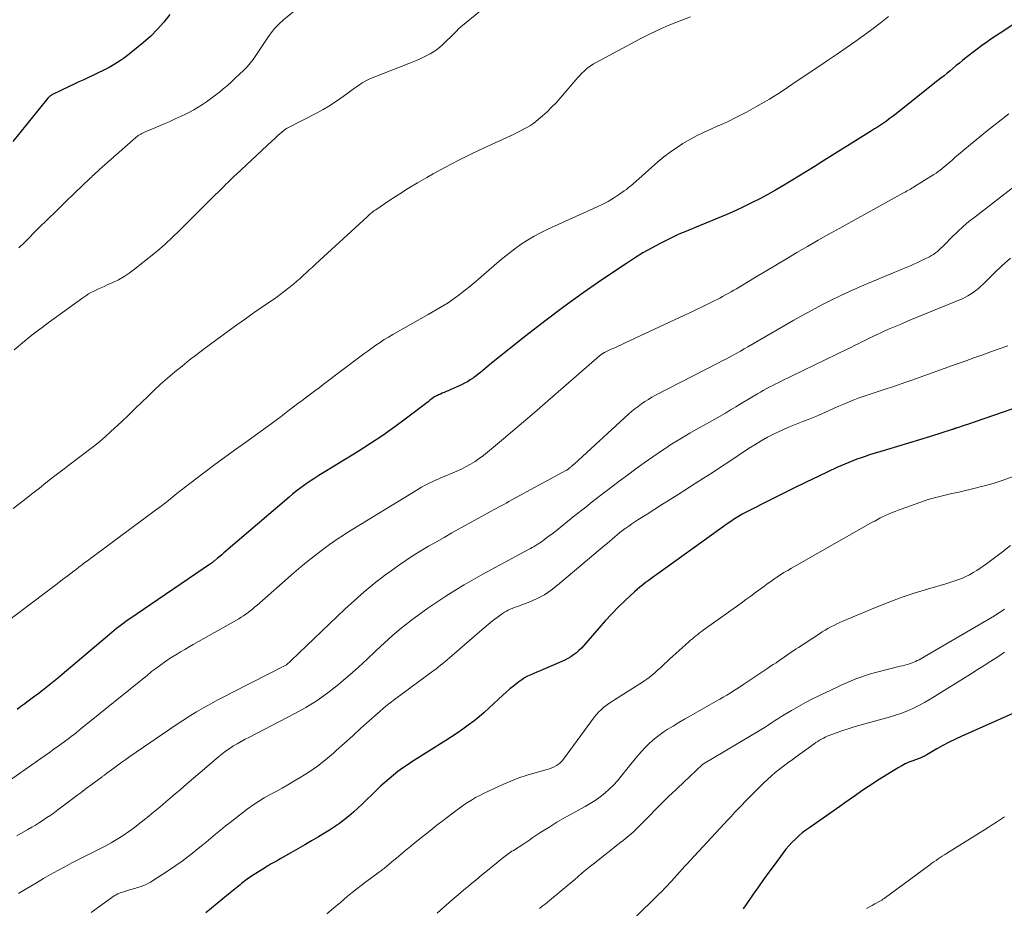
# Model space of a CAD drawing. Units: feet. Extents: x 2039995 to 2045008, y 550000 to 555007.
# Drawn here: x 2040204 to 2040364, y 551268 to 551412 of the extents above; entities that cross this region are included whole.
import ezdxf

# ---------------------------------------------------------------- set-up
doc = ezdxf.new("R2010")
doc.units = ezdxf.units.FT
doc.header["$LTSCALE"] = 100
doc.header["$MEASUREMENT"] = 0
doc.layers.add('CONTOUR INDEX', color=32, linetype='Continuous', lineweight=25)
doc.layers.add('CONTOUR INTERMEDIATE', color=40, linetype='Continuous', lineweight=15)

msp = doc.modelspace()

# ---------------------------------------------------------------- linework, layer by layer
at = {"layer": 'CONTOUR INDEX', "flags": 128}
for points, elevation in [([(2040372.98, 551416.33), (2040363.8, 551410.23), (2040363.05, 551409.73), (2040362.31, 551409.22), (2040361.57, 551408.7), (2040360.84, 551408.18), (2040360.8, 551408.14), (2040360.09, 551407.63), (2040359.4, 551407.1), (2040358.71, 551406.57), (2040358.03, 551406.02), (2040357.67, 551405.74), (2040357.17, 551405.33), (2040356.67, 551404.93), (2040356.17, 551404.52), (2040355.68, 551404.1), (2040355.18, 551403.69), (2040354.69, 551403.28), (2040354.18, 551402.88), (2040353.68, 551402.48), (2040346.66, 551396.94), (2040346.21, 551396.59), (2040345.75, 551396.24), (2040345.28, 551395.9), (2040344.81, 551395.57), (2040344.33, 551395.25), (2040343.85, 551394.93), (2040343.37, 551394.61), (2040342.88, 551394.31), (2040334.76, 551389.24), (2040333.52, 551388.46), (2040332.27, 551387.69), (2040331.02, 551386.92), (2040329.77, 551386.15), (2040328.51, 551385.4), (2040327.24, 551384.66), (2040325.96, 551383.95), (2040324.67, 551383.25), (2040324.66, 551383.24), (2040323.34, 551382.56), (2040322.02, 551381.92), (2040320.67, 551381.3), (2040319.32, 551380.71), (2040314.02, 551378.5), (2040313.56, 551378.31), (2040313.11, 551378.13), (2040312.65, 551377.94), (2040312.19, 551377.76), (2040311.73, 551377.58), (2040311.28, 551377.38), (2040310.83, 551377.17), (2040310.39, 551376.96), (2040308.43, 551375.96), (2040307.02, 551375.21), (2040305.63, 551374.43), (2040304.27, 551373.59), (2040302.94, 551372.72), (2040299.12, 551370.14), (2040295.92, 551367.91), (2040292.75, 551365.64), (2040289.64, 551363.3), (2040286.56, 551360.91), (2040280.97, 551356.47), (2040280.61, 551356.18), (2040280.25, 551355.88), (2040279.89, 551355.58), (2040279.54, 551355.28), (2040279.18, 551354.98), (2040278.82, 551354.69), (2040278.46, 551354.4), (2040278.08, 551354.13), (2040277.97, 551354.04), (2040277.52, 551353.74), (2040277.07, 551353.46), (2040276.6, 551353.2), (2040276.11, 551352.97), (2040274.22, 551352.14), (2040273.91, 551352), (2040273.59, 551351.86), (2040273.27, 551351.73), (2040272.95, 551351.59), (2040272.64, 551351.46), (2040272.48, 551351.39), (2040272.32, 551351.32), (2040272.16, 551351.24), (2040272, 551351.17), (2040271.71, 551351.02), (2040271.7, 551351.01), (2040271.68, 551351.01), (2040271.66, 551351), (2040271.65, 551350.98), (2040271.58, 551350.94), (2040271.57, 551350.93), (2040271.55, 551350.92), (2040271.54, 551350.91), (2040271.52, 551350.89), (2040271.25, 551350.67), (2040271.1, 551350.55), (2040270.95, 551350.43), (2040270.79, 551350.31), (2040270.64, 551350.19), (2040267.15, 551347.52), (2040265.23, 551346.09), (2040263.28, 551344.71), (2040261.29, 551343.39), (2040259.27, 551342.11), (2040252.84, 551338.18), (2040252.21, 551337.78), (2040251.58, 551337.37), (2040250.96, 551336.95), (2040250.35, 551336.52), (2040249.75, 551336.08), (2040249.15, 551335.63), (2040248.57, 551335.16), (2040248, 551334.68), (2040237.73, 551325.87), (2040237.39, 551325.58), (2040237.05, 551325.29), (2040236.71, 551325.01), (2040236.37, 551324.73), (2040235.84, 551324.29), (2040235.77, 551324.22), (2040235.69, 551324.16), (2040235.61, 551324.1), (2040235.53, 551324.04), (2040235.45, 551323.99), (2040235.37, 551323.93), (2040235.29, 551323.87), (2040235.2, 551323.82), (2040221.9, 551314.75), (2040221.49, 551314.46), (2040221.09, 551314.17), (2040220.69, 551313.87), (2040220.3, 551313.57), (2040219.91, 551313.26), (2040219.53, 551312.94), (2040219.15, 551312.62), (2040218.77, 551312.3), (2040211.06, 551305.78), (2040210.27, 551305.12), (2040209.46, 551304.46), (2040208.65, 551303.82), (2040207.83, 551303.19), (2040207.06, 551302.61), (2040206.62, 551302.27), (2040206.18, 551301.94), (2040205.74, 551301.61), (2040205.3, 551301.28), (2040204.95, 551301.01), (2040204.34, 551300.55), (2040203.73, 551300.08)], 900), ([(2040228.59, 551413.25), (2040227.62, 551412.02), (2040226.59, 551410.85), (2040225.47, 551409.75), (2040224.3, 551408.71), (2040221.96, 551406.81), (2040221.18, 551406.21), (2040220.38, 551405.64), (2040219.54, 551405.12), (2040218.69, 551404.64), (2040218.48, 551404.52), (2040217.71, 551404.13), (2040216.93, 551403.74), (2040216.15, 551403.36), (2040215.36, 551403), (2040214.57, 551402.63), (2040213.78, 551402.27), (2040213, 551401.9), (2040212.21, 551401.53), (2040209.46, 551400.21), (2040209.35, 551400.15), (2040209.25, 551400.09), (2040209.15, 551400.02), (2040209.05, 551399.95), (2040208.96, 551399.87), (2040208.87, 551399.79), (2040208.78, 551399.7), (2040208.7, 551399.61), (2040202.99, 551392.6)], 920), ([(2040366.97, 551349.41), (2040358.34, 551346.46), (2040358.05, 551346.36), (2040357.77, 551346.26), (2040357.48, 551346.17), (2040357.19, 551346.07), (2040356.66, 551345.89), (2040356.64, 551345.89), (2040356.62, 551345.88), (2040356.61, 551345.88), (2040356.59, 551345.87), (2040356.52, 551345.85), (2040356.5, 551345.84), (2040356.49, 551345.84), (2040356.47, 551345.83), (2040356.45, 551345.82), (2040356.28, 551345.76), (2040356.26, 551345.75), (2040356.24, 551345.74), (2040356.22, 551345.73), (2040356.2, 551345.73), (2040356.11, 551345.7), (2040356.09, 551345.69), (2040356.06, 551345.68), (2040356.04, 551345.67), (2040356.02, 551345.67), (2040352.48, 551344.56), (2040350.69, 551344), (2040348.9, 551343.45), (2040347.1, 551342.9), (2040345.3, 551342.36), (2040342.53, 551341.53), (2040341.85, 551341.31), (2040341.18, 551341.09), (2040340.5, 551340.85), (2040339.84, 551340.6), (2040339.18, 551340.33), (2040338.52, 551340.06), (2040337.87, 551339.77), (2040337.22, 551339.47), (2040334.31, 551338.08), (2040332.22, 551337.08), (2040330.12, 551336.06), (2040328.04, 551335.03), (2040325.96, 551334), (2040323.09, 551332.56), (2040322.45, 551332.22), (2040321.81, 551331.87), (2040321.18, 551331.5), (2040320.56, 551331.12), (2040319.95, 551330.72), (2040319.34, 551330.31), (2040318.74, 551329.9), (2040318.14, 551329.47), (2040307.88, 551322.06), (2040307.42, 551321.72), (2040306.95, 551321.38), (2040306.49, 551321.04), (2040306.02, 551320.71), (2040305.56, 551320.36), (2040305.11, 551320), (2040304.68, 551319.63), (2040304.25, 551319.24), (2040302.8, 551317.87), (2040301.67, 551316.78), (2040300.57, 551315.66), (2040299.5, 551314.51), (2040298.45, 551313.34), (2040295.99, 551310.51), (2040295.61, 551310.1), (2040295.21, 551309.71), (2040294.79, 551309.34), (2040294.35, 551309), (2040293.89, 551308.68), (2040293.42, 551308.39), (2040292.92, 551308.13), (2040292.42, 551307.9), (2040289.39, 551306.6), (2040288.88, 551306.38), (2040288.37, 551306.17), (2040287.86, 551305.95), (2040287.36, 551305.73), (2040286.86, 551305.49), (2040286.37, 551305.23), (2040285.91, 551304.93), (2040285.45, 551304.62), (2040285.13, 551304.37), (2040284.53, 551303.91), (2040283.94, 551303.43), (2040283.37, 551302.93), (2040282.81, 551302.42), (2040280.61, 551300.36), (2040279.78, 551299.61), (2040278.94, 551298.89), (2040278.07, 551298.19), (2040277.19, 551297.52), (2040276.28, 551296.88), (2040275.37, 551296.24), (2040274.45, 551295.62), (2040273.51, 551295.02), (2040268.02, 551291.55), (2040267.25, 551291.04), (2040266.48, 551290.52), (2040265.74, 551289.97), (2040265.01, 551289.41), (2040264.29, 551288.82), (2040263.59, 551288.22), (2040262.91, 551287.6), (2040262.24, 551286.96), (2040259.93, 551284.7), (2040259.22, 551284.03), (2040258.5, 551283.37), (2040257.75, 551282.74), (2040256.99, 551282.13), (2040256.2, 551281.54), (2040255.4, 551280.98), (2040254.59, 551280.45)], 880), ([(2040366.25, 551299.6), (2040357.57, 551295.76), (2040356.53, 551295.28), (2040355.5, 551294.78), (2040354.5, 551294.24), (2040353.5, 551293.67), (2040351.87, 551292.71), (2040351.7, 551292.61), (2040351.53, 551292.51), (2040351.35, 551292.43), (2040351.17, 551292.34), (2040350.99, 551292.27), (2040350.81, 551292.19), (2040350.62, 551292.12), (2040350.44, 551292.05), (2040349.57, 551291.74), (2040348.97, 551291.49), (2040348.37, 551291.23), (2040347.79, 551290.93), (2040347.22, 551290.6), (2040344.55, 551288.96), (2040343.67, 551288.4), (2040342.8, 551287.84), (2040341.94, 551287.27), (2040341.09, 551286.68), (2040340.24, 551286.08), (2040339.39, 551285.49), (2040338.54, 551284.9), (2040337.69, 551284.31), (2040332.8, 551280.9), (2040332.19, 551280.45), (2040331.59, 551279.99), (2040331.02, 551279.5), (2040330.46, 551279), (2040329.93, 551278.46), (2040329.41, 551277.91), (2040328.93, 551277.34), (2040328.46, 551276.74), (2040326.99, 551274.76), (2040326.13, 551273.59), (2040325.28, 551272.41), (2040324.44, 551271.22), (2040323.61, 551270.03), (2040322.34, 551268.2), (2040322.15, 551267.92), (2040321.96, 551267.64)], 860), ([(2040254.59, 551280.45), (2040253.75, 551279.93), (2040252.8, 551279.37), (2040251.68, 551278.72), (2040250.56, 551278.06), (2040249.43, 551277.41), (2040248.31, 551276.76), (2040246.68, 551275.82), (2040246.37, 551275.64), (2040246.05, 551275.46), (2040245.73, 551275.29), (2040245.41, 551275.11), (2040245.09, 551274.94), (2040244.77, 551274.76), (2040244.46, 551274.57), (2040244.15, 551274.38), (2040241.9, 551272.94), (2040241.66, 551272.78), (2040241.42, 551272.62), (2040241.18, 551272.45), (2040240.94, 551272.28), (2040240.71, 551272.1), (2040240.48, 551271.92), (2040240.25, 551271.74), (2040240.02, 551271.55), (2040238.13, 551270.03), (2040237.21, 551269.27), (2040236.29, 551268.52), (2040235.38, 551267.75), (2040234.47, 551266.98)], 880)]:
    msp.add_lwpolyline(points, dxfattribs=dict(at, elevation=elevation))
at = {"layer": 'CONTOUR INTERMEDIATE', "flags": 128}
for points, elevation in [([(2040279.19, 551413.85), (2040275.97, 551411.23), (2040275.85, 551411.13), (2040275.73, 551411.02), (2040275.62, 551410.91), (2040275.51, 551410.79), (2040275.4, 551410.67), (2040275.29, 551410.55), (2040275.18, 551410.44), (2040275.06, 551410.33), (2040272.98, 551408.32), (2040272.52, 551407.9), (2040272.04, 551407.52), (2040271.53, 551407.17), (2040271, 551406.84), (2040270.45, 551406.55), (2040269.89, 551406.28), (2040269.33, 551406.02), (2040268.75, 551405.78), (2040261.97, 551403.12), (2040261.27, 551402.81), (2040260.59, 551402.48), (2040259.93, 551402.1), (2040259.29, 551401.68), (2040258.67, 551401.25), (2040258.04, 551400.8), (2040257.42, 551400.36), (2040256.8, 551399.91), (2040256.28, 551399.53), (2040255.39, 551398.91), (2040254.49, 551398.31), (2040253.55, 551397.77), (2040252.6, 551397.25), (2040247.82, 551394.8), (2040247.72, 551394.75), (2040247.61, 551394.69), (2040247.51, 551394.63), (2040247.41, 551394.56), (2040247.22, 551394.43), (2040247.15, 551394.38), (2040246.52, 551393.82), (2040246.2, 551393.54), (2040245.88, 551393.26), (2040245.57, 551392.98), (2040245.26, 551392.69), (2040239.37, 551387.19), (2040239.13, 551386.96), (2040238.89, 551386.74), (2040238.65, 551386.52), (2040238.42, 551386.29), (2040238.18, 551386.07), (2040237.95, 551385.84), (2040237.72, 551385.61), (2040237.48, 551385.38), (2040234.89, 551382.81), (2040233.71, 551381.63), (2040232.53, 551380.45), (2040231.35, 551379.28), (2040230.17, 551378.1), (2040228.98, 551376.94), (2040227.76, 551375.81), (2040226.5, 551374.72), (2040225.21, 551373.66), (2040222.82, 551371.77), (2040221.98, 551371.15), (2040221.12, 551370.58), (2040220.21, 551370.07), (2040219.28, 551369.61), (2040218.4, 551369.21), (2040217.89, 551368.98), (2040217.37, 551368.74), (2040216.86, 551368.51), (2040216.35, 551368.27), (2040215.85, 551368.02), (2040215.36, 551367.75), (2040214.89, 551367.45), (2040214.42, 551367.14), (2040208.75, 551363.04), (2040207.77, 551362.31), (2040206.8, 551361.58), (2040205.85, 551360.82), (2040204.9, 551360.06), (2040203.21, 551358.65)], 912), ([(2040249.89, 551414.65), (2040247.1, 551412.36), (2040246.38, 551411.71), (2040245.71, 551411.02), (2040245.1, 551410.28), (2040244.53, 551409.49), (2040244.32, 551409.17), (2040243.89, 551408.52), (2040243.46, 551407.86), (2040243.03, 551407.21), (2040242.61, 551406.56), (2040242.16, 551405.92), (2040241.68, 551405.31), (2040241.16, 551404.73), (2040240.62, 551404.17), (2040239.25, 551402.87), (2040238.61, 551402.28), (2040237.95, 551401.69), (2040237.29, 551401.13), (2040236.61, 551400.57), (2040236.51, 551400.5), (2040235.87, 551400), (2040235.22, 551399.51), (2040234.55, 551399.04), (2040233.88, 551398.58), (2040233.19, 551398.15), (2040232.49, 551397.74), (2040231.77, 551397.36), (2040231.04, 551396.99), (2040229.33, 551396.19), (2040228.49, 551395.8), (2040227.65, 551395.43), (2040226.8, 551395.07), (2040225.95, 551394.71), (2040224.68, 551394.2), (2040224.47, 551394.11), (2040224.25, 551394.01), (2040224.04, 551393.9), (2040223.84, 551393.79), (2040223.64, 551393.66), (2040223.44, 551393.53), (2040223.26, 551393.39), (2040223.07, 551393.24), (2040217.18, 551388.05), (2040216.98, 551387.87), (2040216.78, 551387.69), (2040216.58, 551387.51), (2040216.38, 551387.33), (2040216.19, 551387.15), (2040215.99, 551386.97), (2040215.8, 551386.78), (2040215.61, 551386.6), (2040213.05, 551384.15), (2040211.58, 551382.73), (2040210.12, 551381.31), (2040208.67, 551379.89), (2040207.22, 551378.45), (2040204.9, 551376.14), (2040204.01, 551375.25)], 916), ([(2040345.63, 551412.91), (2040344.28, 551411.84), (2040342.92, 551410.8), (2040341.53, 551409.78), (2040340.13, 551408.79), (2040338.72, 551407.82), (2040337.3, 551406.85), (2040335.88, 551405.89), (2040334.45, 551404.92), (2040332.06, 551403.31), (2040331.34, 551402.82), (2040330.62, 551402.34), (2040329.9, 551401.84), (2040329.18, 551401.35), (2040328.46, 551400.87), (2040327.73, 551400.39), (2040326.99, 551399.94), (2040326.24, 551399.49), (2040324.05, 551398.22), (2040322.48, 551397.34), (2040320.89, 551396.51), (2040319.28, 551395.73), (2040317.64, 551394.99), (2040316.67, 551394.58), (2040315.52, 551394.05), (2040314.38, 551393.49), (2040313.26, 551392.89), (2040312.16, 551392.25), (2040311.1, 551391.56), (2040310.06, 551390.84), (2040309.06, 551390.06), (2040308.08, 551389.24), (2040304, 551385.64), (2040303.65, 551385.35), (2040303.3, 551385.06), (2040302.94, 551384.78), (2040302.57, 551384.52), (2040301.67, 551383.89), (2040300.84, 551383.34), (2040299.99, 551382.82), (2040299.1, 551382.35), (2040298.2, 551381.91), (2040290.17, 551378.31), (2040289.04, 551377.76), (2040287.93, 551377.18), (2040286.86, 551376.53), (2040285.81, 551375.84), (2040284.79, 551375.11), (2040283.78, 551374.35), (2040282.8, 551373.56), (2040281.84, 551372.75), (2040278.86, 551370.16), (2040278.16, 551369.56), (2040277.45, 551368.97), (2040276.73, 551368.4), (2040276, 551367.83), (2040275.73, 551367.62), (2040275.13, 551367.17), (2040274.52, 551366.73), (2040273.89, 551366.31), (2040273.26, 551365.91), (2040272.61, 551365.52), (2040271.97, 551365.14), (2040271.31, 551364.76), (2040270.66, 551364.39), (2040264.89, 551361.14), (2040264.19, 551360.73), (2040263.49, 551360.31), (2040262.82, 551359.86), (2040262.15, 551359.41), (2040261.48, 551358.94), (2040260.83, 551358.46), (2040260.17, 551357.98), (2040259.52, 551357.5), (2040253.57, 551353.01), (2040252.89, 551352.49), (2040252.2, 551351.97), (2040251.51, 551351.46), (2040250.82, 551350.94), (2040250.13, 551350.42), (2040249.44, 551349.9), (2040248.75, 551349.38), (2040248.06, 551348.86), (2040246.69, 551347.81), (2040245.31, 551346.77), (2040243.92, 551345.74), (2040242.52, 551344.73), (2040241.12, 551343.73), (2040240.72, 551343.44), (2040239.11, 551342.3), (2040237.51, 551341.14), (2040235.93, 551339.97), (2040234.36, 551338.78), (2040231.84, 551336.87), (2040231.14, 551336.33), (2040230.44, 551335.79), (2040229.74, 551335.24), (2040229.05, 551334.69), (2040228.35, 551334.14), (2040227.65, 551333.6), (2040226.95, 551333.06), (2040226.24, 551332.53), (2040216.1, 551325), (2040215.71, 551324.71), (2040215.32, 551324.42), (2040214.93, 551324.13), (2040214.54, 551323.84), (2040214.15, 551323.55), (2040213.76, 551323.26), (2040213.38, 551322.96), (2040212.99, 551322.67), (2040212, 551321.91), (2040211.12, 551321.24), (2040210.24, 551320.57), (2040209.35, 551319.9), (2040208.47, 551319.23), (2040200.26, 551313.05)], 904), ([(2040313.37, 551412.86), (2040310.99, 551411.95), (2040309.5, 551411.34), (2040308.04, 551410.71), (2040306.59, 551410.01), (2040305.17, 551409.28), (2040298, 551405.45), (2040297.58, 551405.2), (2040297.18, 551404.94), (2040296.79, 551404.65), (2040296.41, 551404.35), (2040296.05, 551404.02), (2040295.7, 551403.68), (2040295.37, 551403.33), (2040295.04, 551402.97), (2040292.16, 551399.65), (2040291.48, 551398.89), (2040290.77, 551398.15), (2040290.03, 551397.43), (2040289.28, 551396.74), (2040288.6, 551396.15), (2040288.16, 551395.79), (2040287.7, 551395.44), (2040287.21, 551395.13), (2040286.72, 551394.83), (2040286.21, 551394.56), (2040285.69, 551394.3), (2040285.17, 551394.04), (2040284.65, 551393.79), (2040279.67, 551391.5), (2040277.59, 551390.51), (2040275.52, 551389.49), (2040273.48, 551388.41), (2040271.46, 551387.3), (2040270.42, 551386.72), (2040268.94, 551385.86), (2040267.47, 551384.98), (2040266.03, 551384.07), (2040264.59, 551383.13), (2040262.13, 551381.47), (2040261.94, 551381.34), (2040261.76, 551381.21), (2040261.57, 551381.07), (2040261.4, 551380.93), (2040261.22, 551380.78), (2040261.04, 551380.63), (2040260.87, 551380.48), (2040260.7, 551380.33), (2040252.3, 551372.58), (2040251.8, 551372.12), (2040251.3, 551371.66), (2040250.8, 551371.19), (2040250.3, 551370.73), (2040249.8, 551370.27), (2040249.29, 551369.83), (2040248.77, 551369.39), (2040248.24, 551368.96), (2040247.94, 551368.72), (2040247.24, 551368.18), (2040246.54, 551367.66), (2040245.83, 551367.14), (2040245.12, 551366.64), (2040243.72, 551365.69), (2040242.3, 551364.71), (2040240.89, 551363.72), (2040239.5, 551362.71), (2040238.1, 551361.7), (2040234.19, 551358.8), (2040232.97, 551357.89), (2040231.76, 551356.96), (2040230.57, 551356.01), (2040229.39, 551355.05), (2040228.23, 551354.06), (2040227.08, 551353.05), (2040225.97, 551352.02), (2040224.87, 551350.97), (2040224.08, 551350.19), (2040222.96, 551349.1), (2040221.84, 551348.02), (2040220.7, 551346.95), (2040219.57, 551345.88), (2040218.92, 551345.28), (2040218.09, 551344.53), (2040217.25, 551343.79), (2040216.38, 551343.08), (2040215.49, 551342.4), (2040214.6, 551341.72), (2040213.71, 551341.04), (2040212.81, 551340.37), (2040211.92, 551339.69), (2040211.57, 551339.43), (2040210.51, 551338.62), (2040209.44, 551337.8), (2040208.39, 551336.98), (2040207.34, 551336.15), (2040206.27, 551335.31), (2040204.68, 551334.06), (2040203.09, 551332.81)], 908), ([(2040365.21, 551397.09), (2040363.47, 551395.74), (2040361.76, 551394.37), (2040357.75, 551391.05), (2040357.29, 551390.67), (2040356.83, 551390.28), (2040356.38, 551389.89), (2040355.92, 551389.49), (2040355.65, 551389.25), (2040355.34, 551388.98), (2040355.02, 551388.71), (2040354.7, 551388.44), (2040354.38, 551388.17), (2040354.05, 551387.92), (2040353.72, 551387.67), (2040353.38, 551387.43), (2040353.03, 551387.2), (2040349.89, 551385.22), (2040349.67, 551385.09), (2040349.45, 551384.96), (2040349.23, 551384.83), (2040349, 551384.71), (2040348.77, 551384.58), (2040348.55, 551384.46), (2040348.32, 551384.34), (2040348.09, 551384.21), (2040337.69, 551378.47), (2040335.94, 551377.49), (2040334.19, 551376.51), (2040332.45, 551375.5), (2040330.72, 551374.49), (2040329, 551373.46), (2040327.27, 551372.44), (2040325.55, 551371.41), (2040323.83, 551370.38), (2040320.87, 551368.61), (2040320.42, 551368.35), (2040319.98, 551368.09), (2040319.53, 551367.83), (2040319.08, 551367.58), (2040318.62, 551367.33), (2040318.17, 551367.09), (2040317.71, 551366.85), (2040317.25, 551366.62), (2040316.27, 551366.13), (2040315.31, 551365.66), (2040314.36, 551365.2), (2040313.4, 551364.74), (2040312.43, 551364.29), (2040302.77, 551359.81), (2040302.19, 551359.54), (2040301.61, 551359.27), (2040301.04, 551359), (2040300.46, 551358.74), (2040299.46, 551358.27), (2040299.38, 551358.23), (2040299.3, 551358.19), (2040299.22, 551358.15), (2040299.14, 551358.11), (2040299.07, 551358.06), (2040299, 551358.01), (2040298.92, 551357.96), (2040298.85, 551357.9), (2040298.77, 551357.83), (2040298.7, 551357.77), (2040298.63, 551357.71), (2040298.55, 551357.65), (2040289.74, 551349.98), (2040287.97, 551348.45), (2040286.19, 551346.92), (2040284.41, 551345.4), (2040282.62, 551343.89), (2040280.32, 551341.97), (2040279.66, 551341.44), (2040278.99, 551340.94), (2040278.29, 551340.48), (2040277.57, 551340.03), (2040276.84, 551339.63), (2040276.09, 551339.24), (2040275.33, 551338.89), (2040274.55, 551338.55), (2040273.53, 551338.14), (2040273.11, 551337.97), (2040272.7, 551337.79), (2040272.29, 551337.61), (2040271.87, 551337.43), (2040271.43, 551337.22), (2040270.81, 551336.92), (2040270.19, 551336.61), (2040269.59, 551336.27), (2040268.99, 551335.92), (2040257.4, 551328.83), (2040256.68, 551328.38), (2040255.98, 551327.92), (2040255.29, 551327.44), (2040254.6, 551326.94), (2040253.51, 551326.14), (2040252.31, 551325.23), (2040251.11, 551324.29), (2040249.94, 551323.33), (2040248.79, 551322.34), (2040242.74, 551317.04), (2040242.39, 551316.74), (2040242.04, 551316.45), (2040241.69, 551316.16), (2040241.33, 551315.88), (2040240.96, 551315.61), (2040240.58, 551315.35), (2040240.2, 551315.11), (2040239.8, 551314.87), (2040232.4, 551310.67), (2040231.71, 551310.27), (2040231.03, 551309.87), (2040230.34, 551309.47), (2040229.66, 551309.06), (2040229.55, 551308.99), (2040228.93, 551308.6), (2040228.32, 551308.21), (2040227.72, 551307.8), (2040227.13, 551307.38), (2040226.3, 551306.78), (2040226.13, 551306.65), (2040225.95, 551306.52), (2040225.78, 551306.38), (2040225.61, 551306.25), (2040225.44, 551306.11), (2040225.27, 551305.97), (2040225.1, 551305.83), (2040224.94, 551305.7), (2040214.15, 551296.97), (2040213.76, 551296.65), (2040213.37, 551296.34), (2040212.98, 551296.04), (2040212.58, 551295.73), (2040212.19, 551295.43), (2040211.79, 551295.14), (2040211.38, 551294.84), (2040210.98, 551294.55), (2040210.39, 551294.12), (2040209.68, 551293.61), (2040208.98, 551293.11), (2040208.27, 551292.61), (2040207.57, 551292.11), (2040199.49, 551286.44)], 896), ([(2040369.22, 551387.66), (2040359.72, 551380.33), (2040358.74, 551379.54), (2040357.78, 551378.72), (2040356.86, 551377.87), (2040355.96, 551376.99), (2040354.74, 551375.75), (2040354.46, 551375.47), (2040354.18, 551375.2), (2040353.89, 551374.94), (2040353.6, 551374.68), (2040353.3, 551374.43), (2040352.98, 551374.2), (2040352.65, 551374), (2040352.31, 551373.82), (2040350.92, 551373.13), (2040350.4, 551372.88), (2040349.87, 551372.64), (2040349.34, 551372.41), (2040348.8, 551372.19), (2040348.26, 551371.97), (2040347.72, 551371.75), (2040347.19, 551371.53), (2040346.65, 551371.31), (2040342.39, 551369.53), (2040340.83, 551368.86), (2040339.27, 551368.17), (2040337.74, 551367.44), (2040336.21, 551366.69), (2040334.69, 551365.92), (2040333.19, 551365.12), (2040331.7, 551364.3), (2040330.22, 551363.46), (2040322.73, 551359.13), (2040322.14, 551358.79), (2040321.54, 551358.46), (2040320.95, 551358.13), (2040320.35, 551357.8), (2040319.75, 551357.47), (2040319.15, 551357.15), (2040318.54, 551356.84), (2040317.94, 551356.52), (2040307.71, 551351.25), (2040307.11, 551350.92), (2040306.52, 551350.59), (2040305.95, 551350.22), (2040305.39, 551349.84), (2040304.84, 551349.44), (2040304.31, 551349.03), (2040303.79, 551348.59), (2040303.28, 551348.15), (2040294.42, 551340.05), (2040294.31, 551339.96), (2040294.21, 551339.87), (2040294.11, 551339.78), (2040294, 551339.69), (2040293.95, 551339.64), (2040293.87, 551339.57), (2040293.79, 551339.51), (2040293.71, 551339.44), (2040293.64, 551339.37), (2040293.57, 551339.32), (2040293.53, 551339.28), (2040293.48, 551339.24), (2040293.43, 551339.21), (2040293.38, 551339.17), (2040293.33, 551339.13), (2040293.27, 551339.1), (2040293.22, 551339.07), (2040293.17, 551339.04), (2040284.19, 551334.15), (2040283.78, 551333.93), (2040283.37, 551333.71), (2040282.96, 551333.49), (2040282.54, 551333.27), (2040282.13, 551333.05), (2040281.72, 551332.83), (2040281.31, 551332.61), (2040280.9, 551332.39), (2040274.52, 551328.83), (2040273.25, 551328.12), (2040271.99, 551327.39), (2040270.73, 551326.66), (2040269.48, 551325.92), (2040268.24, 551325.15), (2040267.02, 551324.36), (2040265.82, 551323.53), (2040264.64, 551322.68), (2040263.57, 551321.89), (2040261.89, 551320.59), (2040260.24, 551319.26), (2040258.65, 551317.86), (2040257.08, 551316.43), (2040248.33, 551308.08), (2040248.22, 551307.97), (2040248.11, 551307.86), (2040248, 551307.76), (2040247.88, 551307.65), (2040247.69, 551307.45), (2040247.58, 551307.37), (2040238.75, 551302.88), (2040237.57, 551302.27), (2040236.4, 551301.65), (2040235.24, 551301.02), (2040234.09, 551300.38), (2040232.94, 551299.71), (2040231.81, 551299.02), (2040230.7, 551298.31), (2040229.6, 551297.57), (2040222.09, 551292.42), (2040221.42, 551291.95), (2040220.75, 551291.49), (2040220.09, 551291.01), (2040219.44, 551290.53), (2040218.33, 551289.7), (2040218.23, 551289.63), (2040218.13, 551289.56), (2040218.04, 551289.48), (2040217.94, 551289.41), (2040217.84, 551289.34), (2040217.74, 551289.27), (2040217.65, 551289.2), (2040217.55, 551289.13), (2040215.93, 551287.93), (2040215.03, 551287.26), (2040214.13, 551286.59), (2040213.22, 551285.91), (2040212.32, 551285.24), (2040210.37, 551283.76), (2040209.78, 551283.33), (2040209.18, 551282.9), (2040208.57, 551282.48), (2040207.97, 551282.07), (2040207.35, 551281.67), (2040206.72, 551281.28), (2040206.09, 551280.91), (2040205.46, 551280.54), (2040203.68, 551279.52)], 892), ([(2040365.5, 551373.58), (2040364.16, 551372.39), (2040362.85, 551371.15), (2040361.04, 551369.36), (2040360.66, 551369), (2040360.27, 551368.65), (2040359.86, 551368.32), (2040359.44, 551368), (2040359.01, 551367.7), (2040358.56, 551367.43), (2040358.09, 551367.19), (2040357.61, 551366.97), (2040348.85, 551363.36), (2040347.78, 551362.91), (2040346.71, 551362.45), (2040345.65, 551361.99), (2040344.59, 551361.52), (2040343.69, 551361.11), (2040343.09, 551360.83), (2040342.49, 551360.54), (2040341.89, 551360.25), (2040341.3, 551359.95), (2040340.7, 551359.64), (2040340.11, 551359.34), (2040339.51, 551359.05), (2040338.92, 551358.76), (2040328.15, 551353.54), (2040327.66, 551353.3), (2040327.18, 551353.06), (2040326.69, 551352.81), (2040326.2, 551352.56), (2040325.72, 551352.31), (2040325.24, 551352.05), (2040324.77, 551351.78), (2040324.3, 551351.5), (2040321.64, 551349.91), (2040320.78, 551349.39), (2040319.92, 551348.88), (2040319.06, 551348.36), (2040318.2, 551347.85), (2040317.33, 551347.35), (2040316.46, 551346.85), (2040315.59, 551346.36), (2040314.71, 551345.87), (2040313.27, 551345.07), (2040312.72, 551344.76), (2040312.18, 551344.45), (2040311.64, 551344.13), (2040311.1, 551343.8), (2040310.56, 551343.46), (2040310.03, 551343.12), (2040309.51, 551342.77), (2040308.99, 551342.42), (2040307.24, 551341.22), (2040305.86, 551340.25), (2040304.48, 551339.26), (2040303.12, 551338.26), (2040301.76, 551337.25), (2040300.78, 551336.51), (2040299.22, 551335.31), (2040297.66, 551334.11), (2040296.11, 551332.89), (2040294.56, 551331.66), (2040292.78, 551330.23), (2040292.13, 551329.71), (2040291.48, 551329.2), (2040290.83, 551328.69), (2040290.17, 551328.19), (2040289.41, 551327.61), (2040289.12, 551327.4), (2040288.83, 551327.2), (2040288.53, 551327.01), (2040288.23, 551326.83), (2040287.92, 551326.65), (2040287.61, 551326.48), (2040287.3, 551326.31), (2040286.98, 551326.14), (2040279.56, 551322.12), (2040278.02, 551321.27), (2040276.51, 551320.4), (2040275.01, 551319.49), (2040273.52, 551318.56), (2040272.06, 551317.59), (2040270.62, 551316.6), (2040269.2, 551315.57), (2040267.79, 551314.52), (2040267.69, 551314.44), (2040266.27, 551313.31), (2040264.87, 551312.15), (2040263.52, 551310.93), (2040262.19, 551309.69), (2040262.09, 551309.59), (2040260.72, 551308.28), (2040259.33, 551307), (2040257.92, 551305.75), (2040256.48, 551304.52), (2040256.05, 551304.16), (2040254.34, 551302.82), (2040252.58, 551301.57), (2040250.74, 551300.43), (2040248.84, 551299.37), (2040241.54, 551295.61), (2040240.86, 551295.25), (2040240.19, 551294.88), (2040239.53, 551294.49), (2040238.87, 551294.1), (2040238.74, 551294.01), (2040238.16, 551293.64), (2040237.6, 551293.24), (2040237.05, 551292.82), (2040236.52, 551292.39), (2040233.55, 551289.85), (2040232.45, 551288.91), (2040231.35, 551287.97), (2040230.24, 551287.03), (2040229.14, 551286.08), (2040228.95, 551285.92), (2040227.94, 551285.06), (2040226.93, 551284.21), (2040225.92, 551283.36), (2040224.9, 551282.52), (2040224.61, 551282.27), (2040223.72, 551281.57), (2040222.82, 551280.88), (2040221.91, 551280.22), (2040220.97, 551279.58), (2040220.02, 551278.97), (2040219.05, 551278.39), (2040218.06, 551277.85), (2040217.05, 551277.33), (2040216.18, 551276.89), (2040214.99, 551276.3), (2040213.82, 551275.71), (2040212.64, 551275.1), (2040211.48, 551274.48), (2040210.32, 551273.85), (2040209.16, 551273.21), (2040208.02, 551272.55), (2040206.88, 551271.88), (2040204.39, 551270.39), (2040203.95, 551270.13)], 888), ([(2040365.04, 551359.32), (2040362.42, 551358.37), (2040360.98, 551357.85), (2040359.54, 551357.33), (2040358.1, 551356.82), (2040356.66, 551356.3), (2040350.79, 551354.19), (2040350.02, 551353.92), (2040349.25, 551353.65), (2040348.48, 551353.38), (2040347.71, 551353.11), (2040346.94, 551352.85), (2040346.17, 551352.59), (2040345.4, 551352.34), (2040344.62, 551352.09), (2040342.3, 551351.34), (2040341.5, 551351.07), (2040340.7, 551350.79), (2040339.9, 551350.48), (2040339.12, 551350.15), (2040338.33, 551349.81), (2040337.55, 551349.47), (2040336.77, 551349.13), (2040335.99, 551348.79), (2040334.16, 551347.98), (2040333.35, 551347.63), (2040332.53, 551347.29), (2040331.7, 551346.97), (2040330.87, 551346.66), (2040330.04, 551346.34), (2040329.22, 551346), (2040328.41, 551345.64), (2040327.61, 551345.26), (2040327.03, 551344.97), (2040325.95, 551344.42), (2040324.89, 551343.83), (2040323.85, 551343.21), (2040322.83, 551342.56), (2040319.64, 551340.44), (2040318.26, 551339.54), (2040316.89, 551338.64), (2040315.51, 551337.75), (2040314.12, 551336.86), (2040311.35, 551335.1), (2040310.09, 551334.3), (2040308.84, 551333.5), (2040307.58, 551332.71), (2040306.32, 551331.91), (2040304.82, 551330.96), (2040304.32, 551330.64), (2040303.82, 551330.31), (2040303.32, 551329.96), (2040302.83, 551329.61), (2040302.74, 551329.55), (2040302.31, 551329.22), (2040301.88, 551328.89), (2040301.46, 551328.54), (2040301.05, 551328.19), (2040300.64, 551327.83), (2040300.23, 551327.48), (2040299.81, 551327.12), (2040299.4, 551326.77), (2040291.74, 551320.31), (2040290.68, 551319.51), (2040289.58, 551318.78), (2040288.41, 551318.17), (2040287.19, 551317.63), (2040285.36, 551316.93), (2040285.02, 551316.81), (2040284.69, 551316.68), (2040284.36, 551316.55), (2040284.03, 551316.42), (2040283.7, 551316.27), (2040283.39, 551316.11), (2040283.08, 551315.93), (2040282.79, 551315.73), (2040281.89, 551315.06), (2040281.16, 551314.5), (2040280.44, 551313.93), (2040279.73, 551313.35), (2040279.03, 551312.76), (2040274.12, 551308.48), (2040273.77, 551308.18), (2040273.41, 551307.88), (2040273.05, 551307.58), (2040272.68, 551307.29), (2040272.31, 551307), (2040271.94, 551306.72), (2040271.57, 551306.43), (2040271.19, 551306.16), (2040266.64, 551302.82), (2040265.2, 551301.73), (2040263.78, 551300.61), (2040262.4, 551299.45), (2040261.05, 551298.25), (2040259.71, 551297.04), (2040258.38, 551295.82), (2040257.04, 551294.61), (2040255.7, 551293.4), (2040255.25, 551292.99), (2040253.96, 551291.9), (2040252.63, 551290.86), (2040251.23, 551289.9), (2040249.8, 551289), (2040248.78, 551288.4), (2040247.82, 551287.84), (2040246.86, 551287.3), (2040245.89, 551286.76), (2040244.91, 551286.24), (2040243.95, 551285.69), (2040243, 551285.12), (2040242.09, 551284.5), (2040241.19, 551283.85), (2040239.18, 551282.31), (2040238.39, 551281.69), (2040237.6, 551281.07), (2040236.81, 551280.43), (2040236.04, 551279.79), (2040235.26, 551279.14), (2040234.49, 551278.5), (2040233.71, 551277.85), (2040232.93, 551277.22), (2040232.55, 551276.91), (2040231.57, 551276.14), (2040230.58, 551275.39), (2040229.56, 551274.67), (2040228.52, 551273.98), (2040225.41, 551271.98), (2040225.02, 551271.75), (2040224.62, 551271.55), (2040224.2, 551271.37), (2040223.77, 551271.22), (2040223.34, 551271.09), (2040222.9, 551270.96), (2040222.47, 551270.83), (2040222.03, 551270.7), (2040220.89, 551270.36), (2040220.62, 551270.27), (2040220.36, 551270.17), (2040220.11, 551270.06), (2040219.86, 551269.93), (2040219.62, 551269.79), (2040219.38, 551269.65), (2040219.14, 551269.49), (2040218.91, 551269.33), (2040216.97, 551267.92), (2040215.77, 551267.05)], 884), ([(2040365.93, 551338.01), (2040364.3, 551337.43), (2040362.66, 551336.9), (2040361, 551336.43), (2040359.33, 551336.01), (2040357.73, 551335.64), (2040356.85, 551335.44), (2040355.96, 551335.24), (2040355.08, 551335.03), (2040354.2, 551334.83), (2040353.32, 551334.61), (2040352.45, 551334.37), (2040351.58, 551334.1), (2040350.73, 551333.81), (2040347.72, 551332.72), (2040347.22, 551332.54), (2040346.72, 551332.34), (2040346.23, 551332.14), (2040345.74, 551331.93), (2040345.25, 551331.72), (2040345.01, 551331.61), (2040344.77, 551331.5), (2040344.53, 551331.38), (2040344.3, 551331.27), (2040344.21, 551331.22), (2040343.93, 551331.08), (2040343.65, 551330.93), (2040343.38, 551330.78), (2040343.1, 551330.62), (2040329.81, 551323.08), (2040329.21, 551322.73), (2040328.61, 551322.37), (2040328.02, 551322), (2040327.44, 551321.62), (2040327.13, 551321.41), (2040326.71, 551321.12), (2040326.29, 551320.83), (2040325.88, 551320.54), (2040325.47, 551320.24), (2040324.74, 551319.69), (2040323.97, 551319.12), (2040323.19, 551318.55), (2040322.42, 551317.98), (2040321.64, 551317.42), (2040315.47, 551313), (2040315.16, 551312.77), (2040314.86, 551312.55), (2040314.56, 551312.32), (2040314.27, 551312.09), (2040313.98, 551311.85), (2040313.69, 551311.61), (2040313.4, 551311.36), (2040313.12, 551311.12), (2040309.98, 551308.27), (2040309.59, 551307.92), (2040309.2, 551307.56), (2040308.81, 551307.2), (2040308.42, 551306.84), (2040308.29, 551306.72), (2040307.97, 551306.42), (2040307.64, 551306.13), (2040307.31, 551305.85), (2040306.98, 551305.57), (2040306.64, 551305.3), (2040306.29, 551305.04), (2040305.93, 551304.79), (2040305.57, 551304.55), (2040300.98, 551301.64), (2040300.53, 551301.35), (2040300.09, 551301.05), (2040299.66, 551300.73), (2040299.23, 551300.41), (2040298.83, 551300.06), (2040298.44, 551299.7), (2040298.09, 551299.3), (2040297.76, 551298.88), (2040292.71, 551292.01), (2040292.46, 551291.71), (2040292.18, 551291.42), (2040291.87, 551291.18), (2040291.54, 551290.95), (2040291.18, 551290.76), (2040290.82, 551290.59), (2040290.44, 551290.45), (2040290.06, 551290.33), (2040288.11, 551289.8), (2040286.76, 551289.4), (2040285.42, 551288.94), (2040284.11, 551288.43), (2040282.82, 551287.86), (2040279.77, 551286.45), (2040279.08, 551286.1), (2040278.39, 551285.74), (2040277.72, 551285.34), (2040277.06, 551284.92), (2040276.42, 551284.49), (2040275.78, 551284.04), (2040275.15, 551283.58), (2040274.53, 551283.11), (2040273.11, 551282.02), (2040272.09, 551281.24)], 876), ([(2040365.5, 551326.77), (2040364.21, 551325.76), (2040362.9, 551324.78), (2040361.57, 551323.82), (2040360.01, 551322.74), (2040359.43, 551322.37), (2040358.84, 551322.02), (2040358.22, 551321.72), (2040357.59, 551321.44), (2040356.94, 551321.2), (2040356.29, 551320.96), (2040355.63, 551320.75), (2040354.97, 551320.55), (2040351.98, 551319.69), (2040349.83, 551319.03), (2040347.7, 551318.32), (2040345.6, 551317.53), (2040343.51, 551316.7), (2040338.2, 551314.46), (2040337.71, 551314.25), (2040337.21, 551314.02), (2040336.73, 551313.78), (2040336.24, 551313.54), (2040335.77, 551313.28), (2040335.29, 551313.01), (2040334.83, 551312.72), (2040334.37, 551312.43), (2040330.99, 551310.21), (2040330.59, 551309.95), (2040330.2, 551309.68), (2040329.8, 551309.41), (2040329.42, 551309.13), (2040329.03, 551308.86), (2040328.64, 551308.59), (2040328.24, 551308.32), (2040327.85, 551308.06), (2040327.76, 551308), (2040327.31, 551307.71), (2040326.87, 551307.42), (2040326.43, 551307.12), (2040325.99, 551306.83), (2040322.05, 551304.2), (2040321.5, 551303.83), (2040320.95, 551303.47), (2040320.4, 551303.12), (2040319.85, 551302.77), (2040319.29, 551302.42), (2040318.73, 551302.09), (2040318.16, 551301.75), (2040317.59, 551301.43), (2040313.38, 551299.08), (2040312.42, 551298.53), (2040311.48, 551297.97), (2040310.54, 551297.39), (2040309.6, 551296.81), (2040309.12, 551296.49), (2040308.45, 551296.03), (2040307.8, 551295.55), (2040307.18, 551295.03), (2040306.58, 551294.48), (2040306.01, 551293.9), (2040305.45, 551293.31), (2040304.91, 551292.7), (2040304.39, 551292.08), (2040302.11, 551289.21), (2040301.48, 551288.47), (2040300.83, 551287.76), (2040300.14, 551287.09), (2040299.42, 551286.45), (2040298.66, 551285.85), (2040297.88, 551285.29), (2040297.06, 551284.78), (2040296.22, 551284.3), (2040295.14, 551283.72), (2040293.95, 551283.07), (2040292.78, 551282.41), (2040291.62, 551281.72), (2040290.47, 551281.01), (2040288.84, 551279.99), (2040288.51, 551279.78), (2040288.18, 551279.57), (2040287.86, 551279.35), (2040287.54, 551279.12), (2040287.21, 551278.89), (2040286.89, 551278.67), (2040286.56, 551278.45), (2040286.23, 551278.24), (2040284.53, 551277.15), (2040284.31, 551277), (2040284.08, 551276.84), (2040283.86, 551276.69), (2040283.64, 551276.53), (2040283.42, 551276.37), (2040283.2, 551276.2), (2040282.99, 551276.03), (2040282.77, 551275.86), (2040281.27, 551274.66), (2040280.31, 551273.89), (2040279.36, 551273.11), (2040278.4, 551272.32), (2040277.46, 551271.53), (2040277.44, 551271.51), (2040276.48, 551270.71), (2040275.53, 551269.9), (2040274.59, 551269.08), (2040273.65, 551268.26), (2040272.14, 551266.94)], 872), ([(2040364.53, 551316.44), (2040364.13, 551316.15), (2040363.72, 551315.88), (2040363.3, 551315.62), (2040362.88, 551315.36), (2040351.43, 551308.64), (2040351.15, 551308.49), (2040350.88, 551308.33), (2040350.6, 551308.18), (2040350.32, 551308.04), (2040350.04, 551307.9), (2040349.75, 551307.78), (2040349.46, 551307.67), (2040349.16, 551307.57), (2040349.03, 551307.53), (2040348.66, 551307.42), (2040348.29, 551307.32), (2040347.92, 551307.22), (2040347.55, 551307.12), (2040343.52, 551306.11), (2040342.71, 551305.89), (2040341.91, 551305.65), (2040341.11, 551305.38), (2040340.33, 551305.09), (2040339.55, 551304.77), (2040338.78, 551304.44), (2040338.02, 551304.1), (2040337.26, 551303.74), (2040334.41, 551302.39), (2040333.24, 551301.81), (2040332.09, 551301.21), (2040330.95, 551300.58), (2040329.82, 551299.93), (2040328.65, 551299.22), (2040328.12, 551298.9), (2040327.6, 551298.57), (2040327.08, 551298.24), (2040326.56, 551297.9), (2040326.04, 551297.56), (2040325.52, 551297.23), (2040324.99, 551296.9), (2040324.46, 551296.58), (2040315.5, 551291.26), (2040315.48, 551291.25), (2040315.46, 551291.24), (2040315.44, 551291.23), (2040315.43, 551291.21), (2040315.36, 551291.17), (2040315.35, 551291.15), (2040315.33, 551291.14), (2040315.32, 551291.13), (2040310.16, 551286.26), (2040310.09, 551286.2), (2040310.01, 551286.13), (2040309.94, 551286.06), (2040309.87, 551285.99), (2040309.76, 551285.89), (2040309.64, 551285.77), (2040304.68, 551280.74), (2040304.38, 551280.44), (2040304.06, 551280.14), (2040303.74, 551279.86), (2040303.41, 551279.58), (2040303.07, 551279.31), (2040302.74, 551279.04), (2040302.4, 551278.77), (2040302.06, 551278.5), (2040297.51, 551274.93), (2040296.89, 551274.43), (2040296.28, 551273.93), (2040295.68, 551273.42), (2040295.08, 551272.9), (2040294.48, 551272.38), (2040293.88, 551271.86), (2040293.28, 551271.35), (2040292.67, 551270.84), (2040290.12, 551268.74), (2040289.69, 551268.39), (2040289.25, 551268.04), (2040288.81, 551267.69)], 868), ([(2040364.53, 551309.42), (2040363.43, 551308.69), (2040362.32, 551307.97), (2040361.2, 551307.26), (2040360.08, 551306.56), (2040358.97, 551305.85), (2040357.84, 551305.15), (2040352.4, 551301.77), (2040351.48, 551301.23), (2040350.55, 551300.72), (2040349.59, 551300.27), (2040348.61, 551299.84), (2040347.62, 551299.46), (2040346.61, 551299.1), (2040345.6, 551298.78), (2040344.57, 551298.49), (2040341.17, 551297.58), (2040340.18, 551297.3), (2040339.2, 551297), (2040338.22, 551296.68), (2040337.25, 551296.33), (2040335.98, 551295.87), (2040335.65, 551295.74), (2040335.33, 551295.59), (2040335.02, 551295.44), (2040334.71, 551295.27), (2040334.4, 551295.08), (2040334.11, 551294.9), (2040333.81, 551294.7), (2040333.52, 551294.5), (2040330.61, 551292.4), (2040329.92, 551291.9), (2040329.23, 551291.39), (2040328.55, 551290.87), (2040327.87, 551290.35), (2040327.2, 551289.82), (2040326.55, 551289.27), (2040325.92, 551288.69), (2040325.3, 551288.1), (2040323.49, 551286.32), (2040322.89, 551285.72), (2040322.3, 551285.13), (2040321.72, 551284.52), (2040321.14, 551283.91), (2040320.57, 551283.3), (2040319.99, 551282.69), (2040319.42, 551282.07), (2040318.85, 551281.45), (2040313.34, 551275.52), (2040312.9, 551275.04), (2040312.47, 551274.56), (2040312.03, 551274.08), (2040311.61, 551273.59), (2040311.18, 551273.1), (2040310.74, 551272.62), (2040310.3, 551272.15), (2040309.86, 551271.68), (2040309.73, 551271.54), (2040309.21, 551271.01), (2040308.69, 551270.48), (2040308.17, 551269.96), (2040307.64, 551269.44), (2040302.02, 551263.94)], 864), ([(2040364.55, 551282.61), (2040363.88, 551282.17), (2040363.21, 551281.74), (2040362.53, 551281.31), (2040361.85, 551280.88), (2040355.08, 551276.65), (2040354.74, 551276.43), (2040354.39, 551276.21), (2040354.05, 551275.98), (2040353.71, 551275.75), (2040353.38, 551275.52), (2040353.04, 551275.29), (2040352.71, 551275.05), (2040352.38, 551274.81), (2040344.92, 551269.34), (2040344.83, 551269.27), (2040344.73, 551269.2), (2040344.63, 551269.14), (2040344.53, 551269.07), (2040344.43, 551269.01), (2040344.32, 551268.95), (2040344.22, 551268.89), (2040344.12, 551268.83), (2040343.42, 551268.45), (2040342.96, 551268.2), (2040342.51, 551267.95), (2040342.06, 551267.69)], 856), ([(2040272.09, 551281.24), (2040271.08, 551280.45), (2040270.07, 551279.65), (2040269.08, 551278.85), (2040267.89, 551277.89), (2040267.49, 551277.56), (2040267.09, 551277.23), (2040266.68, 551276.89), (2040266.28, 551276.56), (2040265.89, 551276.22), (2040265.49, 551275.89), (2040265.09, 551275.55), (2040264.68, 551275.22), (2040263.6, 551274.32), (2040263.47, 551274.21), (2040263.33, 551274.1), (2040263.19, 551274), (2040263.05, 551273.89), (2040262.91, 551273.79), (2040262.77, 551273.68), (2040262.63, 551273.58), (2040262.49, 551273.47), (2040261.26, 551272.57), (2040260.51, 551272.01), (2040259.76, 551271.45), (2040259.03, 551270.87), (2040258.3, 551270.28), (2040257.49, 551269.62), (2040256.36, 551268.69), (2040255.25, 551267.76), (2040254.14, 551266.81)], 876)]:
    msp.add_lwpolyline(points, dxfattribs=dict(at, elevation=elevation))

doc.saveas('drawing.dxf')
